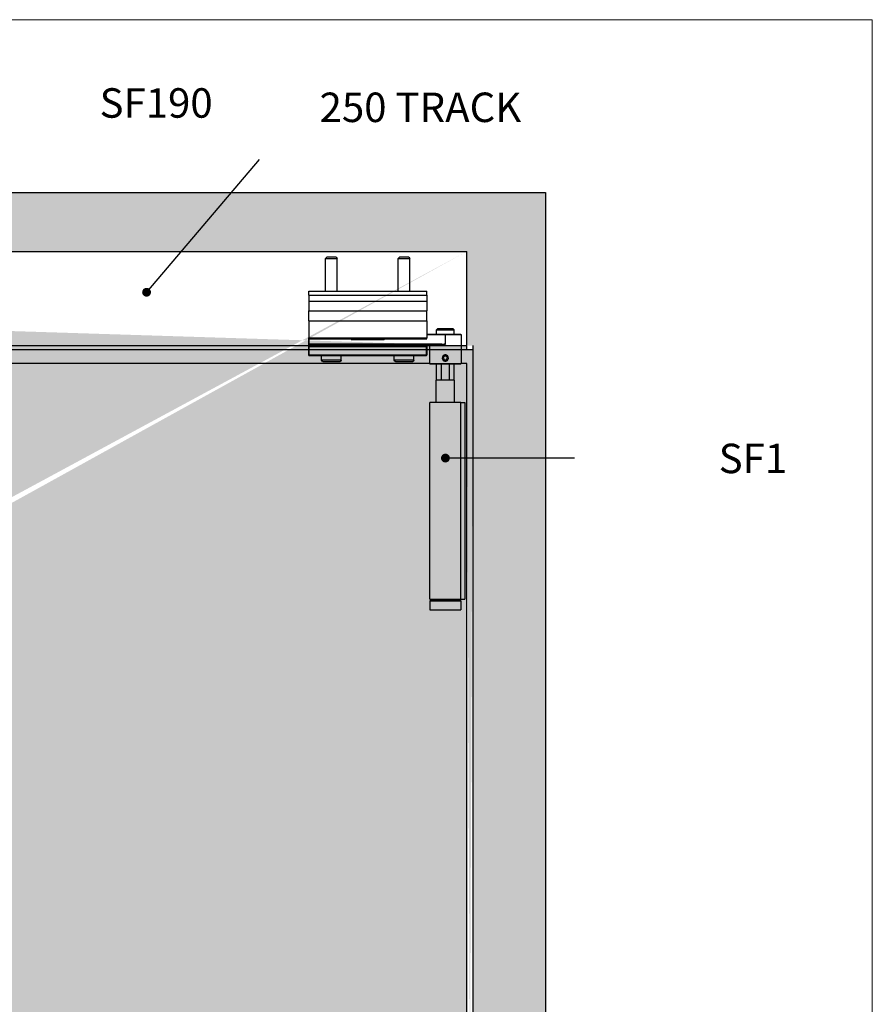
# Model space of a CAD drawing. Units: millimetres. Extents: x 7798 to 10095, y -532 to 1114.
# Drawn here: x 9661 to 10095, y 576 to 1077 of the extents above; entities that cross this region are included whole.
import ezdxf

# ---------------------------------------------------------------- set-up
doc = ezdxf.new("R2010")
doc.units = ezdxf.units.MM
for name, color, linetype in [('Border', 7, 'Continuous'), ('Door', 4, 'Continuous'), ('Gear', 7, 'Continuous'), ('Hatching', 32, 'Continuous'), ('Notes', 7, 'Continuous'), ('Track', 5, 'Continuous')]:
    doc.layers.add(name, color=color, linetype=linetype)
doc.styles.get("Standard").update_dxf_attribs({"font": 'TAHOMA.TTF'})

# ---------------------------------------------------------------- blocks, each defined once
blk = doc.blocks.new('SF1 Pivot Side')
at = {"color": 190}
for p, q in [((-43.79, 834), (-44.4, 833.39)), ((-38.4, 833.39), (-44.4, 833.39)), ((-44.4, 816.7), (-44.4, 833.39)), ((-43.79, 834), (-39.01, 834)), ((-39.01, 834), (-38.4, 833.39)), ((-38.4, 816.7), (-38.4, 833.39)), ((-6.79, 834), (-7.4, 833.39)), ((-1.4, 833.39), (-7.4, 833.39)), ((-7.4, 816.7), (-7.4, 833.39)), ((-6.79, 834), (-2.01, 834)), ((-2.01, 834), (-1.4, 833.39)), ((-1.4, 816.7), (-1.4, 833.39)), ((7.1, 816.7), (-52.9, 816.7)), ((-52.9, 814.7), (-52.9, 816.7)), ((7.1, 814.7), (-52.9, 814.7)), ((-52.9, 814.7), (-52.9, 811.7)), ((7.1, 814.7), (7.1, 816.7)), ((7.1, 814.7), (7.1, 811.7)), ((7.1, 811.7), (-52.9, 811.7)), ((-52.9, 811.7), (-52.9, 806.7)), ((7.1, 811.7), (7.1, 806.7)), ((7.1, 806.7), (-52.9, 806.7)), ((-52.9, 801.7), (-52.9, 806.7)), ((7.1, 801.7), (7.1, 806.7)), ((-66.4, 797.5), (-66.9, 797)), ((-57.9, 797), (-66.9, 797)), ((-66.9, 794.7), (-66.9, 797)), ((-66.4, 797.5), (-58.4, 797.5)), ((-58.4, 797.5), (-57.9, 797)), ((-57.9, 794.7), (-57.9, 797)), ((7.1, 801.7), (-52.9, 801.7)), ((-52.9, 801.7), (-52.9, 792.95)), ((7.1, 801.7), (7.1, 792.95)), ((-62.4, 794.6), (-70.4, 794.6)), ((-70.4, 794.6), (-70.4, 779.8)), ((-70.3, 794.7), (-62.4, 794.7)), ((-52.9, 794.7), (-62.4, 794.7)), ((-62.4, 794.7), (-62.4, 794.6)), ((-62.4, 794.6), (-52.9, 794.6)), ((-62.4, 789.8), (-62.4, 794.6)), ((7.1, 792.95), (-52.9, 792.95)), ((-52.9, 792.45), (-52.9, 792.95)), ((7.1, 792.45), (-52.9, 792.45)), ((-31.25, 792.45), (-31.25, 792.2)), ((-31.15, 792.2), (-31.25, 792.2)), ((-31.15, 792.2), (-31.15, 792.45)), ((-14.75, 792.1), (-31.05, 792.1)), ((-31.05, 792), (-31.05, 792.1)), ((-31.05, 792), (-14.75, 792)), ((-14.75, 792.1), (-14.75, 792)), ((-14.65, 792.45), (-14.65, 792.2)), ((-14.55, 792.2), (-14.65, 792.2)), ((-14.55, 792.2), (-14.55, 792.45)), ((7, 792.45), (7, 790)), ((7.1, 792.45), (7.1, 792.95)), ((7.1, 789.9), (7.1, 792.45)), ((-52.9, 789.8), (-62.4, 789.8)), ((-54.4, 789.6), (-60.63, 789.6)), ((-60.61, 789.7), (-52.9, 789.7)), ((-54.4, 789.6), (-54.4, 779.8)), ((-52.9, 789.5), (-52.9, 789.9)), ((-52.9, 789.5), (-52.8, 789.5)), ((-52.9, 789.5), (-52.9, 789.15)), ((-52.9, 788.55), (-52.9, 789.15)), ((-52.9, 788.55), (-52.9, 784.3)), ((7, 790), (-52.8, 790)), ((-52.8, 790), (-52.8, 789.5)), ((7, 789.5), (-52.8, 789.5)), ((-52.8, 789.25), (-52.8, 789.5)), ((7, 789.25), (-52.8, 789.25)), ((-52.8, 789.25), (-52.8, 788.5)), ((7, 788.5), (-52.8, 788.5)), ((-52.8, 784.25), (-52.8, 788.5)), ((7, 789.5), (7, 790)), ((7, 789.5), (7, 789.25)), ((7.1, 789.5), (7, 789.5)), ((7, 788.5), (7, 789.25)), ((7, 788.5), (7, 784.25)), ((7.1, 789.9), (7.1, 789.5)), ((7.1, 789.15), (7.1, 789.5)), ((7.1, 789.15), (7.1, 788.55)), ((7.1, 784.3), (7.1, 788.55)), ((-63.55, 782.7), (-62.98, 783.7)), ((-62.98, 781.7), (-63.55, 782.7)), ((-62.98, 783.7), (-61.82, 783.7)), ((-61.82, 783.7), (-61.25, 782.7)), ((-61.25, 782.7), (-61.82, 781.7)), ((-52.9, 784.1), (-52.9, 784.3)), ((7, 784.25), (-52.8, 784.25)), ((-52.8, 784.25), (-52.8, 784)), ((7, 784), (-52.8, 784)), ((-46.4, 781.6), (-46.4, 784)), ((-36.4, 781.6), (-36.4, 784)), ((-9.4, 781.6), (-9.4, 784)), ((0.6, 781.6), (0.6, 784)), ((7, 784), (7, 784.25)), ((7.1, 784.3), (7.1, 784.1)), ((-70.4, 779.8), (-54.4, 779.8)), ((-54.5, 779.7), (-70.3, 779.7)), ((-66.9, 771.5), (-66.9, 779.7)), ((-64.54, 771.5), (-64.54, 779.7)), ((-61.82, 781.7), (-62.98, 781.7)), ((-60.26, 779.7), (-60.26, 771.5)), ((-57.9, 771.5), (-57.9, 779.7)), ((-46.4, 781.6), (-36.4, 781.6)), ((-37, 781), (-45.8, 781)), ((-9.4, 781.6), (0.6, 781.6)), ((0, 781), (-8.8, 781)), ((-67.1, 771.5), (-57.7, 771.5)), ((-67.1, 760), (-67.1, 771.5)), ((-57.7, 760), (-57.7, 771.5)), ((-70.35, 760), (-72.4, 760)), ((-72.4, 760), (-72.4, 660)), ((-70.35, 660), (-70.35, 760)), ((-70.35, 760), (-54.45, 760)), ((-54.45, 660), (-54.45, 760)), ((-70.35, 660), (-72.4, 660)), ((-54.45, 660), (-70.35, 660)), ((-70.25, 659), (-54.55, 659)), ((-70.25, 659), (-70.25, 654.5)), ((-54.7, 659.9), (-70.1, 659.9)), ((-70.1, 659.9), (-70.1, 659.1)), ((-70.1, 659.1), (-54.7, 659.1)), ((-54.7, 659.9), (-54.7, 659.1)), ((-54.55, 659), (-54.55, 654.5)), ((-54.55, 654.5), (-70.25, 654.5))]:
    blk.add_line(p, q, dxfattribs=at)
blk.add_circle((-62.4, 782.7), 1.57, dxfattribs=at)
for centre, radius, start, end in [((-70.3, 794.6), 0.1, 90, 180), ((-31.05, 792.2), 0.2, 180, 270), ((-31.05, 792.2), 0.1, 180, 270), ((-14.75, 792.2), 0.1, 270, 0), ((-14.75, 792.2), 0.2, 270, 0), ((-54.3, 789.6), 0.1, 90, 180), ((-52.8, 789.9), 0.1, 90, 180), ((-52.8, 789.15), 0.1, 90, 180), ((7, 789.9), 0.1, 0, 90), ((7, 789.15), 0.1, 0, 90), ((-52.8, 784.1), 0.1, 180, 270), ((7, 784.1), 0.1, 270, 0), ((-70.3, 779.8), 0.1, 180, 270), ((-54.5, 779.8), 0.1, 270, 0), ((-45.8, 781.6), 0.6, 180, 270), ((-37, 781.6), 0.6, 270, 0), ((-8.8, 781.6), 0.6, 180, 270), ((0, 781.6), 0.6, 270, 0), ((-70, 659.9), 0.1, 90, 180), ((-70, 659.1), 0.1, 180, 270), ((-54.8, 659.9), 0.1, 0, 90), ((-54.8, 659.1), 0.1, 270, 0)]:
    blk.add_arc(centre, radius, start, end, dxfattribs=at)
for centre, major_axis, ratio, start_param, end_param in [((-60.61, 789.6), (0, 0.1), 0.220846, 0, 1.570796), ((-52.8, 788.55), (-0.1, 0), 0.5, 0, 1.570796), ((7, 788.55), (0.1, 0), 0.5, 4.712389, 6.283185), ((-52.8, 784.3), (-0.1, 0), 0.5, 0, 1.570796), ((7, 784.3), (0.1, 0), 0.5, 4.712389, 6.283185)]:
    blk.add_ellipse(centre, major_axis=major_axis, ratio=ratio, start_param=start_param, end_param=end_param, dxfattribs=at)
for points, knots in [([(-60.61, 789.7), (-60.68, 789.7), (-60.76, 789.7), (-60.95, 789.71), (-61.07, 789.71), (-61.38, 789.73), (-61.57, 789.74), (-61.98, 789.77), (-62.19, 789.78), (-62.4, 789.8)], [-0.1803664, -0.1803664, -0.1803664, -0.1803664, -0.1576785, -0.1576785, -0.1213778, -0.1213778, -0.0632968, -0.0632968, 0.0011369, 0.0011369, 0.0011369, 0.0011369]), ([(-62.4, 789.8), (-62.19, 789.77), (-61.98, 789.73), (-61.58, 789.68), (-61.39, 789.65), (-61.09, 789.62), (-60.97, 789.61), (-60.78, 789.6), (-60.71, 789.6), (-60.63, 789.6)], [-0.0011369, -0.0011369, -0.0011369, -0.0011369, 0.0632968, 0.0632968, 0.1213778, 0.1213778, 0.1576785, 0.1576785, 0.1803664, 0.1803664, 0.1803664, 0.1803664]), ([(-63.3, 784.05), (-63.21, 784.11), (-63.12, 784.16), (-62.82, 784.28), (-62.6, 784.32), (-62.2, 784.32), (-61.98, 784.28), (-61.68, 784.16), (-61.59, 784.11), (-61.5, 784.05)], [0.6440058, 0.6440058, 0.6440058, 0.6440058, 0.6736824, 0.6736824, 0.7349243, 0.7349243, 0.7961662, 0.7961662, 0.8258429, 0.8258429, 0.8258429, 0.8258429]), ([(-61.5, 781.35), (-61.59, 781.29), (-61.68, 781.24), (-61.98, 781.12), (-62.2, 781.08), (-62.6, 781.08), (-62.82, 781.12), (-63.12, 781.24), (-63.21, 781.29), (-63.3, 781.35)], [0.1540562, 0.1540562, 0.1540562, 0.1540562, 0.1837329, 0.1837329, 0.2449748, 0.2449748, 0.3062167, 0.3062167, 0.3358933, 0.3358933, 0.3358933, 0.3358933])]:
    blk.add_open_spline(points, degree=3, knots=knots, dxfattribs=at)

msp = doc.modelspace()

# ---------------------------------------------------------------- hatches: boundary and pattern name
at = {"layer": 'Hatching'}
h = msp.add_hatch(dxfattribs=at)
h.set_pattern_fill('GOST_WOOD', color=256, scale=2, style=0)
h.set_pattern_definition([(90, (3221.55, -1274.336), (12, -7e-16), [20, -4]), (90, (3225.55, -1278.336), (12, -7e-16), [12, -3, 6, -3]), (90, (3229.55, -1284.336), (12, -7e-16), [20, -4])])
h.paths.add_polyline_path([(8334.44, 989.36), (9928.84, 989.36), (9928.84, 111.36), (8334.44, 111.36)])
edge = h.paths.add_edge_path(flags=16)
edge.add_line((8374.44, 909.36), (8371.44, 909.36))
edge.add_line((8374.44, 959.36), (9888.84, 959.36))
edge.add_line((8374.44, 122.36), (8374.44, 141.36))
edge.add_line((9888.84, 122.36), (8374.44, 122.36))
edge.add_line((9888.84, 141.36), (9888.84, 122.36))
edge.add_line((9888.84, 911.36), (9888.84, 959.36))
edge.add_line((8374.44, 909.36), (8374.44, 959.36))
edge.add_line((9891.84, 911.36), (9891.84, 141.36))
edge.add_line((9888.84, 909.36), (9891.84, 909.36))
edge.add_line((9888.84, 141.36), (9891.84, 141.36))
edge.add_line((8371.44, 909.36), (8371.44, 141.36))
edge.add_line((8374.44, 141.36), (8371.44, 141.36))

# ---------------------------------------------------------------- linework, layer by layer
at = {"layer": 'Border', "lineweight": 0}
msp.add_lwpolyline([(10095.12, -532.35), (7798.19, -532.35), (7798.19, 1077.27), (10095.12, 1077.27)], close=True, dxfattribs=at)
at = {"layer": 'Door'}
for p, q in [((9869.84, 902.36), (9638.84, 902.36)), ((9888.84, 902.36), (9885.84, 902.36)), ((9888.84, 151.36), (9888.84, 902.36))]:
    msp.add_line(p, q, dxfattribs=at)
at = {"layer": 'Hatching', "color": 32}
for p, q in [((8334.44, 989.36), (9928.84, 989.36)), ((9928.84, 989.36), (9928.84, 111.36)), ((8374.44, 959.36), (9888.84, 959.36)), ((9888.84, 911.36), (9888.84, 959.36)), ((9888.84, 909.36), (9891.84, 909.36)), ((9891.84, 911.36), (9891.84, 141.36))]:
    msp.add_line(p, q, dxfattribs=at)
at = {"layer": 'Notes'}
for p, q in [((9783.01, 1006.19), (9725.79, 938.54)), ((9943.5, 854.13), (9877.88, 854.13))]:
    msp.add_line(p, q, dxfattribs=at)
at = {"layer": 'Notes', "color": 0, "linetype": 'ByBlock', "const_width": 2.25}
for points in [[(9726.92, 938.54, -1), (9724.67, 938.54, -1)], [(9879.01, 854.13, -1), (9876.76, 854.13, -1)]]:
    msp.add_lwpolyline(points, format="xyb", close=True, dxfattribs=at)
at = {"layer": 'Track'}
for p, q in [((8374.44, 959.36), (9888.84, 959.36)), ((9888.84, 909.36), (9888.84, 959.36)), ((8374.44, 911.36), (9888.84, 911.36)), ((8374.44, 909.36), (9888.84, 909.36))]:
    msp.add_line(p, q, dxfattribs=at)

# ---------------------------------------------------------------- block references
at = {"layer": 'Gear', "color": 3, "xscale": -1}
msp.add_blockref('SF1 Pivot Side', (9815.44, 122.36), dxfattribs=at)

# ---------------------------------------------------------------- texts
at = {"layer": 'Notes', "char_height": 15, "attachment_point": 3}
for s, insert, width in [('{\\fArial|b0|i0|c0|p34;SF190}', (9759.43, 1042.38), 137.3307), ('{\\fArial|b0|i0|c0|p34;250 TRACK}', (9916.46, 1040.17), 137.3307), ('{\\fArial|b0|i0|c0|p34;SF1}', (10051.8, 861.46), 90.1559)]:
    msp.add_mtext(s, dxfattribs=dict(at, insert=insert, width=width))

doc.saveas('drawing.dxf')
